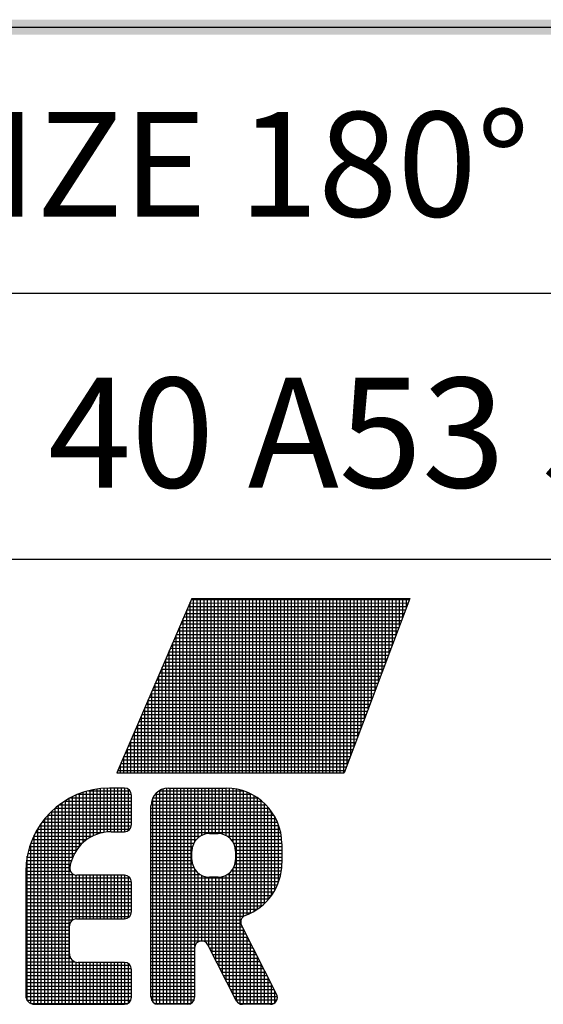
# Model space of a CAD drawing. Extents: x 40.2 to 59.8, y -17.3 to 8.
# Drawn here: x 51.2 to 52.3, y -15.5 to -13.4 of the extents above; entities that cross this region are included whole.
import ezdxf

# ---------------------------------------------------------------- set-up
doc = ezdxf.new("R2010")
doc.units = 0
doc.header["$LTSCALE"] = 0.6
doc.header["$MEASUREMENT"] = 0
doc.layers.get('0').update_dxf_attribs({"linetype": 'CONTINUOUS'})

# ---------------------------------------------------------------- blocks, each defined once
blk = doc.blocks.new('*X17')
at = {"color": 0}
for p, q in [((5.829, 5.9689), (5.8289, 6.1288)), ((5.8341, 6.131), (5.9876, 6.131)), ((5.839, 5.9822), (5.8389, 6.1329)), ((5.849, 5.9925), (5.8489, 6.1365)), ((5.859, 6.0007), (5.8589, 6.1396)), ((5.8642, 6.141), (5.9836, 6.141)), ((5.869, 6.0072), (5.8689, 6.1422)), ((5.879, 6.0125), (5.8789, 6.1444)), ((5.8889, 6.0166), (5.8889, 6.1461)), ((5.8989, 6.0198), (5.8989, 6.1474)), ((5.9089, 6.022), (5.9089, 6.1483)), ((5.9189, 6.0233), (5.9189, 6.1487)), ((5.9289, 6.0238), (5.9289, 6.1488)), ((5.9389, 6.0238), (5.9389, 6.1488)), ((5.9489, 6.0238), (5.9489, 6.1488)), ((5.9589, 6.0238), (5.9589, 6.1488)), ((5.9689, 6.0238), (5.9689, 6.1488)), ((5.9789, 6.0272), (5.9789, 6.1454)), ((5.779, 5.5288), (5.7789, 6.0994)), ((5.7811, 6.101), (5.9878, 6.101)), ((5.789, 5.5288), (5.7889, 6.1067)), ((5.7955, 6.111), (5.9878, 6.111)), ((5.799, 5.5288), (5.7989, 6.1132)), ((5.809, 5.5288), (5.8089, 6.119)), ((5.8127, 6.121), (5.9878, 6.121)), ((5.819, 5.9498), (5.8189, 6.1242)), ((5.7479, 6.071), (5.9878, 6.071)), ((5.749, 5.5288), (5.7489, 6.0721)), ((5.7576, 6.081), (5.9878, 6.081)), ((5.759, 5.5288), (5.7589, 6.0823)), ((5.7686, 6.091), (5.9878, 6.091)), ((5.769, 5.5288), (5.7689, 6.0913)), ((5.729, 5.5288), (5.7289, 6.0475)), ((5.7314, 6.051), (5.9878, 6.051)), ((5.739, 5.5288), (5.7389, 6.0607)), ((5.7392, 6.061), (5.9878, 6.061)), ((5.7126, 6.021), (5.9042, 6.021)), ((5.7182, 6.031), (5.9832, 6.031)), ((5.719, 5.5288), (5.7189, 6.0322)), ((5.7245, 6.041), (5.9876, 6.041)), ((5.699, 5.5312), (5.699, 5.9901)), ((5.6993, 5.991), (5.8474, 5.991)), ((5.7032, 6.001), (5.8594, 6.001)), ((5.7076, 6.011), (5.8759, 6.011)), ((5.709, 5.5288), (5.709, 6.0138)), ((5.6905, 5.961), (5.8243, 5.961)), ((5.693, 5.971), (5.8304, 5.971)), ((5.6959, 5.981), (5.8379, 5.981)), ((5.6858, 5.931), (5.8129, 5.931)), ((5.6869, 5.941), (5.8157, 5.941)), ((5.6885, 5.951), (5.8195, 5.951)), ((5.689, 5.5398), (5.689, 5.9534)), ((5.6848, 5.911), (5.8125, 5.911)), ((5.6851, 5.921), (5.811, 5.921)), ((5.819, 5.7706), (5.819, 5.9028)), ((5.6848, 5.901), (5.8218, 5.901)), ((5.6848, 5.891), (5.9836, 5.891)), ((5.6848, 5.881), (5.9876, 5.881)), ((5.829, 5.7738), (5.829, 5.8989)), ((5.839, 5.7738), (5.839, 5.8988)), ((5.849, 5.7738), (5.849, 5.8988)), ((5.859, 5.7738), (5.859, 5.8988)), ((5.869, 5.7738), (5.869, 5.8988)), ((5.879, 5.7738), (5.879, 5.8988)), ((5.889, 5.7738), (5.889, 5.8988)), ((5.899, 5.7738), (5.899, 5.8988)), ((5.909, 5.7738), (5.909, 5.8988)), ((5.919, 5.7738), (5.919, 5.8988)), ((5.929, 5.7738), (5.929, 5.8988)), ((5.939, 5.7738), (5.939, 5.8988)), ((5.949, 5.7738), (5.949, 5.8988)), ((5.959, 5.7738), (5.959, 5.8988)), ((5.969, 5.7738), (5.969, 5.8988)), ((5.979, 5.7773), (5.979, 5.8954)), ((5.6848, 5.871), (5.9878, 5.871)), ((5.6848, 5.861), (5.9878, 5.861)), ((5.6848, 5.851), (5.9878, 5.851)), ((5.6848, 5.841), (5.9878, 5.841)), ((5.6848, 5.831), (5.9878, 5.831)), ((5.6848, 5.821), (5.9878, 5.821)), ((5.6848, 5.811), (5.9878, 5.811)), ((5.6848, 5.801), (5.9878, 5.801)), ((5.6848, 5.791), (5.9876, 5.791)), ((5.6848, 5.781), (5.9832, 5.781)), ((5.6848, 5.771), (5.8196, 5.771)), ((5.6848, 5.761), (5.8111, 5.761)), ((5.6848, 5.751), (5.8098, 5.751)), ((5.6848, 5.741), (5.8098, 5.741)), ((5.6848, 5.731), (5.8098, 5.731)), ((5.6848, 5.721), (5.8098, 5.721)), ((5.6848, 5.711), (5.8098, 5.711)), ((5.6848, 5.701), (5.8098, 5.701)), ((5.6848, 5.691), (5.8098, 5.691)), ((5.6848, 5.681), (5.8098, 5.681)), ((5.6848, 5.671), (5.8099, 5.671)), ((5.6848, 5.661), (5.8133, 5.661)), ((5.6848, 5.651), (5.8245, 5.651)), ((5.819, 5.5288), (5.819, 5.6544)), ((5.829, 5.5288), (5.829, 5.6495)), ((5.839, 5.5288), (5.839, 5.6488)), ((5.849, 5.5288), (5.849, 5.6488)), ((5.859, 5.5288), (5.859, 5.6488)), ((5.869, 5.5288), (5.869, 5.6488)), ((5.879, 5.5288), (5.879, 5.6488)), ((5.889, 5.5288), (5.889, 5.6488)), ((5.899, 5.5288), (5.899, 5.6488)), ((5.909, 5.5288), (5.909, 5.6488)), ((5.919, 5.5288), (5.919, 5.6488)), ((5.929, 5.5288), (5.929, 5.6488)), ((5.939, 5.5288), (5.939, 5.6488)), ((5.949, 5.5288), (5.949, 5.6488)), ((5.959, 5.5288), (5.959, 5.6488)), ((5.969, 5.5288), (5.969, 5.6488)), ((5.6848, 5.641), (5.9836, 5.641)), ((5.6848, 5.631), (5.9876, 5.631)), ((5.6848, 5.621), (5.9878, 5.621)), ((5.979, 5.5323), (5.979, 5.6453)), ((5.6848, 5.611), (5.9878, 5.611)), ((5.6848, 5.601), (5.9878, 5.601)), ((5.6848, 5.591), (5.9878, 5.591)), ((5.6848, 5.581), (5.9878, 5.581)), ((5.6848, 5.571), (5.9878, 5.571)), ((5.6848, 5.561), (5.9878, 5.561)), ((5.6849, 5.551), (5.9878, 5.551)), ((5.6883, 5.541), (5.9862, 5.541)), ((5.6995, 5.531), (5.977, 5.531))]:
    blk.add_line(p, q, dxfattribs=at)
blk = doc.blocks.new('*X18')
at = {"color": 0}
for p, q in [((6.0554, 6.1311), (6.3317, 6.1311)), ((6.059, 5.5293), (6.0589, 6.1348)), ((6.0669, 6.1411), (6.3076, 6.1411)), ((6.069, 5.5288), (6.0689, 6.1423)), ((6.079, 5.5288), (6.0789, 6.1466)), ((6.089, 5.5288), (6.0889, 6.1486)), ((6.099, 5.5288), (6.0989, 6.1488)), ((6.109, 5.5288), (6.1089, 6.1488)), ((6.119, 5.5288), (6.1189, 6.1488)), ((6.129, 5.5288), (6.1289, 6.1488)), ((6.139, 5.5288), (6.1389, 6.1488)), ((6.149, 5.5288), (6.1489, 6.1488)), ((6.159, 5.5317), (6.1589, 6.1488)), ((6.169, 5.9952), (6.1689, 6.1488)), ((6.179, 6.0066), (6.1789, 6.1488)), ((6.189, 6.0131), (6.1889, 6.1488)), ((6.1989, 6.0167), (6.1989, 6.1488)), ((6.2089, 6.0181), (6.2089, 6.1488)), ((6.2189, 6.0182), (6.2189, 6.1488)), ((6.2289, 6.0182), (6.2289, 6.1488)), ((6.2389, 6.0181), (6.2389, 6.1488)), ((6.249, 6.0165), (6.2489, 6.1488)), ((6.259, 6.0126), (6.2589, 6.1488)), ((6.269, 6.0058), (6.2689, 6.1485)), ((6.279, 5.9938), (6.2789, 6.1475)), ((6.289, 5.538), (6.2889, 6.1459)), ((6.299, 5.53), (6.2989, 6.1436)), ((6.309, 5.7811), (6.3089, 6.1407)), ((6.319, 5.7856), (6.3189, 6.137)), ((6.329, 5.7901), (6.3289, 6.1325)), ((6.339, 5.7955), (6.3389, 6.1272)), ((6.0437, 6.1011), (6.3726, 6.1011)), ((6.0451, 6.1111), (6.3618, 6.1111)), ((6.0488, 6.1211), (6.3486, 6.1211)), ((6.049, 5.5351), (6.0489, 6.1212)), ((6.349, 5.8018), (6.3489, 6.1209)), ((6.359, 5.8092), (6.3589, 6.1134)), ((6.369, 5.818), (6.3689, 6.1047)), ((6.0436, 6.0911), (6.3816, 6.0911)), ((6.0436, 6.0811), (6.3893, 6.0811)), ((6.0436, 6.0711), (6.3958, 6.0711)), ((6.379, 5.8284), (6.3789, 6.0943)), ((6.389, 5.841), (6.3889, 6.0816)), ((6.0436, 6.0611), (6.4013, 6.0611)), ((6.0436, 6.0511), (6.406, 6.0511)), ((6.399, 5.857), (6.3989, 6.0657)), ((6.409, 5.8791), (6.4089, 6.0436)), ((6.0436, 6.0411), (6.4098, 6.0411)), ((6.0436, 6.0311), (6.4129, 6.0311)), ((6.0436, 6.0211), (6.4153, 6.0211)), ((6.0436, 6.0111), (6.1853, 6.0111)), ((6.0436, 6.0011), (6.1734, 6.0011)), ((6.0436, 5.9911), (6.1666, 5.9911)), ((6.2617, 6.0111), (6.417, 6.0111)), ((6.2737, 6.0011), (6.4181, 6.0011)), ((6.2805, 5.9911), (6.4186, 5.9911)), ((6.0436, 5.9811), (6.1627, 5.9811)), ((6.0436, 5.9711), (6.1611, 5.9711)), ((6.0436, 5.9611), (6.161, 5.9611)), ((6.2843, 5.9811), (6.4186, 5.9811)), ((6.2859, 5.9711), (6.4186, 5.9711)), ((6.286, 5.9611), (6.4186, 5.9611)), ((6.0436, 5.9511), (6.161, 5.9511)), ((6.0436, 5.9411), (6.1611, 5.9411)), ((6.0436, 5.9311), (6.1625, 5.9311)), ((6.2845, 5.9311), (6.4186, 5.9311)), ((6.286, 5.9511), (6.4186, 5.9511)), ((6.286, 5.9411), (6.4186, 5.9411)), ((6.0436, 5.9211), (6.1662, 5.9211)), ((6.0436, 5.9111), (6.1727, 5.9111)), ((6.169, 5.6946), (6.169, 5.9161)), ((6.179, 5.7081), (6.179, 5.9048)), ((6.269, 5.577), (6.269, 5.9056)), ((6.2744, 5.9111), (6.417, 5.9111)), ((6.279, 5.5574), (6.279, 5.9176)), ((6.2809, 5.9211), (6.4181, 5.9211)), ((6.0436, 5.9011), (6.184, 5.9011)), ((6.0436, 5.8911), (6.4128, 5.8911)), ((6.0436, 5.8811), (6.4097, 5.8811)), ((6.189, 5.7106), (6.189, 5.8983)), ((6.199, 5.7077), (6.199, 5.8947)), ((6.209, 5.6946), (6.209, 5.8932)), ((6.219, 5.675), (6.219, 5.8932)), ((6.229, 5.6554), (6.229, 5.8932)), ((6.239, 5.6358), (6.239, 5.8933)), ((6.249, 5.6162), (6.249, 5.8949)), ((6.259, 5.5966), (6.259, 5.8988)), ((6.263, 5.9011), (6.4152, 5.9011)), ((6.0436, 5.8711), (6.4058, 5.8711)), ((6.0436, 5.8611), (6.4011, 5.8611)), ((6.0436, 5.8511), (6.3956, 5.8511)), ((6.0436, 5.8411), (6.389, 5.8411)), ((6.0436, 5.8311), (6.3813, 5.8311)), ((6.0436, 5.8211), (6.3722, 5.8211)), ((6.0436, 5.8111), (6.3613, 5.8111)), ((6.0436, 5.8011), (6.348, 5.8011)), ((6.0436, 5.7911), (6.331, 5.7911)), ((6.0436, 5.7811), (6.309, 5.7811)), ((6.0436, 5.7711), (6.3016, 5.7711)), ((6.0436, 5.7611), (6.301, 5.7611)), ((6.0436, 5.7511), (6.3052, 5.7511)), ((6.0436, 5.7411), (6.3103, 5.7411)), ((6.309, 5.5288), (6.309, 5.7436)), ((6.0436, 5.7311), (6.3154, 5.7311)), ((6.0436, 5.7211), (6.3205, 5.7211)), ((6.0436, 5.7111), (6.3256, 5.7111)), ((6.319, 5.5288), (6.319, 5.724)), ((6.329, 5.5288), (6.329, 5.7044)), ((6.0436, 5.7011), (6.1716, 5.7011)), ((6.0436, 5.6911), (6.1686, 5.6911)), ((6.0436, 5.6811), (6.1686, 5.6811)), ((6.2056, 5.7011), (6.3307, 5.7011)), ((6.2108, 5.6911), (6.3358, 5.6911)), ((6.2159, 5.6811), (6.3409, 5.6811)), ((6.339, 5.5288), (6.339, 5.6848)), ((6.0436, 5.6711), (6.1686, 5.6711)), ((6.0436, 5.6611), (6.1686, 5.6611)), ((6.0436, 5.6511), (6.1686, 5.6511)), ((6.221, 5.6711), (6.346, 5.6711)), ((6.2261, 5.6611), (6.3511, 5.6611)), ((6.2312, 5.6511), (6.3562, 5.6511)), ((6.349, 5.5288), (6.349, 5.6652)), ((6.0436, 5.6411), (6.1686, 5.6411)), ((6.0436, 5.6311), (6.1686, 5.6311)), ((6.0436, 5.6211), (6.1686, 5.6211)), ((6.2363, 5.6411), (6.3613, 5.6411)), ((6.2414, 5.6311), (6.3664, 5.6311)), ((6.2465, 5.6211), (6.3715, 5.6211)), ((6.359, 5.5288), (6.359, 5.6456)), ((6.369, 5.5288), (6.369, 5.626)), ((6.0436, 5.6111), (6.1686, 5.6111)), ((6.0436, 5.6011), (6.1686, 5.6011)), ((6.0436, 5.5911), (6.1686, 5.5911)), ((6.2516, 5.6111), (6.3766, 5.6111)), ((6.2567, 5.6011), (6.3817, 5.6011)), ((6.2618, 5.5911), (6.3868, 5.5911)), ((6.379, 5.5288), (6.379, 5.6064)), ((6.0436, 5.5811), (6.1686, 5.5811)), ((6.0436, 5.5711), (6.1686, 5.5711)), ((6.2669, 5.5811), (6.3919, 5.5811)), ((6.272, 5.5711), (6.397, 5.5711)), ((6.389, 5.529), (6.389, 5.5868)), ((6.399, 5.5337), (6.399, 5.5672)), ((6.0436, 5.5611), (6.1686, 5.5611)), ((6.0436, 5.5511), (6.1686, 5.5511)), ((6.0452, 5.5411), (6.1671, 5.5411)), ((6.2771, 5.5611), (6.4021, 5.5611)), ((6.2822, 5.5511), (6.4058, 5.5511)), ((6.2873, 5.5411), (6.4044, 5.5411)), ((6.0544, 5.5311), (6.1579, 5.5311)), ((6.2965, 5.5311), (6.3953, 5.5311))]:
    blk.add_line(p, q, dxfattribs=at)
blk = doc.blocks.new('*X21')
at = {"color": 0}
for p, q in [((6.2178, 6.6711), (6.8434, 6.6712)), ((6.2189, 6.1838), (6.2188, 6.6736)), ((6.222, 6.6811), (6.8472, 6.6812)), ((6.2289, 6.1838), (6.2288, 6.6838)), ((6.2389, 6.1838), (6.2388, 6.6838)), ((6.2489, 6.1838), (6.2488, 6.6838)), ((6.2589, 6.1838), (6.2588, 6.6838)), ((6.2689, 6.1838), (6.2688, 6.6838)), ((6.2789, 6.1838), (6.2788, 6.6838)), ((6.2889, 6.1838), (6.2888, 6.6838)), ((6.2989, 6.1838), (6.2988, 6.6838)), ((6.3089, 6.1838), (6.3088, 6.6838)), ((6.3189, 6.1838), (6.3188, 6.6838)), ((6.3289, 6.1838), (6.3288, 6.6838)), ((6.3389, 6.1838), (6.3388, 6.6838)), ((6.3489, 6.1838), (6.3488, 6.6838)), ((6.3589, 6.1838), (6.3588, 6.6838)), ((6.3689, 6.1838), (6.3688, 6.6838)), ((6.3789, 6.1838), (6.3788, 6.6838)), ((6.3889, 6.1838), (6.3888, 6.6838)), ((6.3989, 6.1838), (6.3988, 6.6838)), ((6.4089, 6.1838), (6.4088, 6.6838)), ((6.4189, 6.1838), (6.4188, 6.6838)), ((6.4289, 6.1838), (6.4288, 6.6838)), ((6.4389, 6.1838), (6.4388, 6.6838)), ((6.4489, 6.1838), (6.4488, 6.6838)), ((6.4589, 6.1838), (6.4588, 6.6838)), ((6.4689, 6.1838), (6.4688, 6.6838)), ((6.4789, 6.1838), (6.4788, 6.6838)), ((6.4889, 6.1838), (6.4888, 6.6838)), ((6.4989, 6.1838), (6.4988, 6.6838)), ((6.5089, 6.1838), (6.5088, 6.6838)), ((6.5189, 6.1838), (6.5188, 6.6838)), ((6.5289, 6.1838), (6.5288, 6.6838)), ((6.5389, 6.1838), (6.5388, 6.6838)), ((6.5489, 6.1838), (6.5488, 6.6838)), ((6.5589, 6.1838), (6.5588, 6.6838)), ((6.5689, 6.1838), (6.5688, 6.6838)), ((6.5789, 6.1838), (6.5788, 6.6838)), ((6.5889, 6.1838), (6.5888, 6.6838)), ((6.5989, 6.1838), (6.5988, 6.6838)), ((6.6089, 6.1838), (6.6088, 6.6838)), ((6.6189, 6.1838), (6.6188, 6.6838)), ((6.6289, 6.1838), (6.6288, 6.6838)), ((6.6389, 6.1838), (6.6388, 6.6838)), ((6.6489, 6.1838), (6.6488, 6.6838)), ((6.6589, 6.1838), (6.6588, 6.6838)), ((6.6689, 6.208), (6.6688, 6.6838)), ((6.6789, 6.2346), (6.6788, 6.6838)), ((6.6889, 6.2611), (6.6888, 6.6838)), ((6.6989, 6.2876), (6.6988, 6.6838)), ((6.7089, 6.3141), (6.7088, 6.6838)), ((6.7189, 6.3407), (6.7188, 6.6838)), ((6.7289, 6.3672), (6.7288, 6.6838)), ((6.7389, 6.3937), (6.7388, 6.6838)), ((6.7489, 6.4202), (6.7488, 6.6838)), ((6.7589, 6.4468), (6.7588, 6.6838)), ((6.7689, 6.4733), (6.7688, 6.6838)), ((6.7789, 6.4998), (6.7788, 6.6838)), ((6.7889, 6.5263), (6.7888, 6.6838)), ((6.7989, 6.5529), (6.7988, 6.6838)), ((6.8089, 6.5794), (6.8088, 6.6838)), ((6.8188, 6.6059), (6.8188, 6.6838)), ((6.8288, 6.6324), (6.8288, 6.6838)), ((6.8388, 6.659), (6.8388, 6.6838)), ((6.2049, 6.6411), (6.8321, 6.6412)), ((6.2089, 6.1838), (6.2088, 6.6503)), ((6.2092, 6.6511), (6.8359, 6.6512)), ((6.2135, 6.6611), (6.8397, 6.6612)), ((6.192, 6.6111), (6.8208, 6.6112)), ((6.1963, 6.6211), (6.8246, 6.6212)), ((6.1989, 6.1838), (6.1988, 6.627)), ((6.2006, 6.6311), (6.8284, 6.6312)), ((6.1789, 6.1838), (6.1789, 6.5803)), ((6.1792, 6.5811), (6.8095, 6.5812)), ((6.1835, 6.5911), (6.8133, 6.5912)), ((6.1877, 6.6011), (6.8171, 6.6012)), ((6.1889, 6.1838), (6.1888, 6.6036)), ((6.1663, 6.5511), (6.7982, 6.5512)), ((6.1689, 6.1838), (6.1689, 6.557)), ((6.1706, 6.5611), (6.802, 6.5612)), ((6.1749, 6.5711), (6.8058, 6.5712)), ((6.1577, 6.5311), (6.7907, 6.5312)), ((6.1589, 6.1838), (6.1589, 6.5337)), ((6.162, 6.5411), (6.7945, 6.5412)), ((6.1449, 6.5011), (6.7794, 6.5012)), ((6.1489, 6.1838), (6.1489, 6.5104)), ((6.1492, 6.5111), (6.7832, 6.5112)), ((6.1535, 6.5211), (6.7869, 6.5212)), ((6.132, 6.4711), (6.7681, 6.4712)), ((6.1363, 6.4811), (6.7718, 6.4812)), ((6.1389, 6.1838), (6.1389, 6.487)), ((6.1406, 6.4911), (6.7756, 6.4912)), ((6.1189, 6.1838), (6.1189, 6.4404)), ((6.1192, 6.4411), (6.7568, 6.4412)), ((6.1235, 6.4511), (6.7605, 6.4512)), ((6.1277, 6.4611), (6.7643, 6.4612)), ((6.1289, 6.1838), (6.1289, 6.4637)), ((6.1063, 6.4111), (6.7455, 6.4112)), ((6.1089, 6.1838), (6.1089, 6.4171)), ((6.1106, 6.4211), (6.7492, 6.4212)), ((6.1149, 6.4311), (6.753, 6.4312)), ((6.0935, 6.3811), (6.7342, 6.3812)), ((6.0977, 6.3911), (6.7379, 6.3912)), ((6.0989, 6.1838), (6.0989, 6.3937)), ((6.102, 6.4011), (6.7417, 6.4012)), ((6.0849, 6.3611), (6.7266, 6.3612)), ((6.0889, 6.1838), (6.0889, 6.3704)), ((6.0892, 6.3711), (6.7304, 6.3712)), ((6.072, 6.3311), (6.7153, 6.3312)), ((6.0763, 6.3411), (6.7191, 6.3412)), ((6.0789, 6.1838), (6.0789, 6.3471)), ((6.0806, 6.3511), (6.7229, 6.3512)), ((6.0589, 6.1838), (6.0589, 6.3004)), ((6.0592, 6.3011), (6.704, 6.3012)), ((6.0635, 6.3111), (6.7078, 6.3112)), ((6.0677, 6.3211), (6.7115, 6.3212)), ((6.0689, 6.1838), (6.0689, 6.3238)), ((6.0463, 6.2711), (6.6927, 6.2712)), ((6.0489, 6.1838), (6.0489, 6.2771)), ((6.0506, 6.2811), (6.6965, 6.2812)), ((6.0549, 6.2911), (6.7002, 6.2912)), ((6.0335, 6.2411), (6.6814, 6.2412)), ((6.0377, 6.2511), (6.6852, 6.2512)), ((6.0389, 6.1838), (6.0389, 6.2538)), ((6.042, 6.2611), (6.6889, 6.2612)), ((6.0249, 6.2211), (6.6739, 6.2212)), ((6.0289, 6.1838), (6.0289, 6.2305)), ((6.0292, 6.2311), (6.6776, 6.2312)), ((6.012, 6.191), (6.6626, 6.1912)), ((6.0163, 6.2011), (6.6663, 6.2012)), ((6.0189, 6.1838), (6.0189, 6.2071)), ((6.0206, 6.2111), (6.6701, 6.2112))]:
    blk.add_line(p, q, dxfattribs=at)
blk = doc.blocks.new('Bavw')
for p, q in [((3.93709, 2.14614), (9.38302, 2.14614)), ((3.93711, 1.90614), (9.38302, 1.90614)), ((5.12279, 1.66614), (9.38302, 1.66614)), ((6.19214, 1.63048), (6.12471, 1.47314)), ((6.19214, 1.63048), (6.38882, 1.63048)), ((6.38882, 1.63048), (6.32953, 1.47314)), ((6.12471, 1.47314), (6.32953, 1.47314)), ((6.13157, 1.45948), (6.11805, 1.45948)), ((6.17118, 1.45948), (6.2231, 1.45948)), ((6.13787, 1.42644), (6.13787, 1.45319)), ((6.15544, 1.27067), (6.15544, 1.44375)), ((6.11962, 1.42015), (6.13157, 1.42015)), ((6.20812, 1.41838), (6.21599, 1.41838)), ((6.27345, 1.40913), (6.27345, 1.39182)), ((6.19239, 1.39478), (6.19239, 1.40265)), ((6.23172, 1.40265), (6.23172, 1.39478)), ((6.04253, 1.38396), (6.04253, 1.27225)), ((6.13157, 1.38081), (6.08851, 1.38081)), ((6.21599, 1.37904), (6.20812, 1.37904)), ((6.13787, 1.34777), (6.13787, 1.37452)), ((6.08186, 1.31001), (6.08186, 1.33518)), ((6.08815, 1.34148), (6.13157, 1.34148)), ((6.26878, 1.27353), (6.23701, 1.33579)), ((6.19478, 1.31529), (6.19478, 1.27067)), ((6.23236, 1.26781), (6.20668, 1.31815)), ((6.13157, 1.30214), (6.08973, 1.30214)), ((6.13787, 1.27067), (6.13787, 1.29585)), ((6.05039, 1.26438), (6.13157, 1.26438)), ((6.18848, 1.26438), (6.16174, 1.26438)), ((6.26317, 1.26438), (6.23797, 1.26438))]:
    blk.add_line(p, q)
for centre, radius, start, end in [((6.11805, 1.38396), 0.07552, 90, 180), ((6.13157, 1.45319), 0.00629, 0, 90), ((6.17118, 1.44375), 0.01573, 90, 180), ((6.2231, 1.40913), 0.05035, 360, 90), ((6.13157, 1.42644), 0.00629, 270, 0), ((6.11962, 1.38238), 0.03776, 90, 171.37307), ((6.20812, 1.40265), 0.01573, 90, 180), ((6.21599, 1.40265), 0.01573, 0, 90), ((6.08851, 1.3871), 0.00629, 171.37307, 270), ((6.20812, 1.39478), 0.01573, 180, 270), ((6.21599, 1.39478), 0.01573, 270, 0), ((6.2231, 1.39182), 0.05035, 290.15845, 360), ((6.13157, 1.37452), 0.00629, 0, 90), ((6.13157, 1.34777), 0.00629, 270, 0), ((6.24262, 1.33865), 0.00629, 110.15845, 207.03086), ((6.08815, 1.33518), 0.00629, 90, 180), ((6.20107, 1.31529), 0.00629, 27.03086, 180), ((6.08973, 1.31001), 0.00787, 180, 270), ((6.13157, 1.29585), 0.00629, 0, 90), ((6.05039, 1.27225), 0.00787, 180, 270), ((6.13157, 1.27067), 0.00629, 270, 0), ((6.16174, 1.27067), 0.00629, 180, 270), ((6.18848, 1.27067), 0.00629, 270, 0), ((6.26317, 1.27067), 0.00629, 270, 27.03086), ((6.23797, 1.27067), 0.00629, 207.03086, 270)]:
    blk.add_arc(centre, radius, start, end)
blk.add_trace([(3.93034, 2.15289), (3.94384, 2.13939), (9.38302, 2.15289), (9.38302, 2.13939)])
at = {"xscale": 0.3146834454631564, "yscale": 0.3146834454631564, "zscale": 0.3146834454631564}
for name, p in [('*X21', (4.23381, -0.4728)), ('*X17', (4.25362, -0.47544)), ('*X18', (4.25362, -0.47544))]:
    blk.add_blockref(name, p, dxfattribs=at)

msp = doc.modelspace()

# ---------------------------------------------------------------- block references
at = {"xscale": 2.339999999999999, "yscale": 2.339999999999999, "zscale": 2.339999999999999}
msp.add_blockref('Bavw', (37.1024, -18.4575), dxfattribs=at)

# ---------------------------------------------------------------- texts
for s, height, p in [('1-1/2" PIPE SIZE 180%%d ELL X 5" I.R.', 0.220999, (49.3463, -13.8354)), ('1-1/2" SCH 40 A53 STEEL PIPE', 0.231689, (49.6174, -14.4077))]:
    msp.add_text(s, height=height).set_placement(p)

doc.saveas('drawing.dxf')
